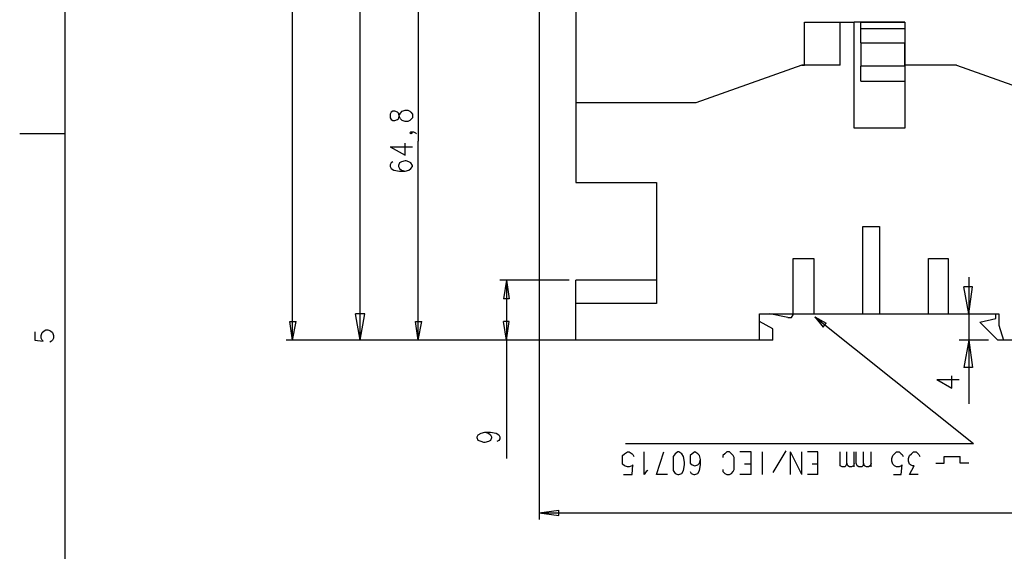
# Model space of a CAD drawing. Extents: x 15 to 199, y 21 to 281.
# Drawn here: x 15 to 89, y 114 to 154 of the extents above; entities that cross this region are included whole.
import ezdxf

# ---------------------------------------------------------------- set-up
doc = ezdxf.new("R2010")
doc.units = 0
doc.header["$MEASUREMENT"] = 0
doc.layers.add('CALQUE_1', color=160, linetype='Continuous')

msp = doc.modelspace()

# ---------------------------------------------------------------- linework, layer by layer
at = {"layer": 'CALQUE_1', "color": 7}
for p, q in [((17.921903, 277.218566), (17.921903, 22.295624)), ((53.623773, 169.054453), (53.623773, 116.0663)), ((44.522002, 162.35202), (44.522002, 144.500396)), ((35.067282, 129.542825), (35.067282, 156.989212)), ((40.14742, 129.542825), (40.14742, 155.366916)), ((56.375543, 154.660672), (56.375543, 150.991989)), ((73.591546, 153.461778), (77.331025, 153.461778)), ((73.591546, 150.215637), (73.591546, 153.461778)), ((76.272692, 150.215637), (76.272692, 153.461778)), ((77.331025, 145.488449), (77.331025, 153.461778)), ((81.141128, 153.461778), (77.331025, 153.461778)), ((77.825052, 152.967407), (77.825052, 153.461778)), ((77.825052, 153.461778), (81.141128, 153.461778)), ((81.141128, 153.461778), (81.141128, 150.215637)), ((81.141128, 153.461778), (81.141128, 152.967407)), ((77.825052, 152.191744), (77.825052, 152.967407)), ((77.825052, 152.967407), (81.141128, 152.967407)), ((81.141128, 152.967407), (81.141128, 152.191744)), ((77.825052, 151.909074), (77.825052, 152.191744)), ((77.825052, 151.909074), (77.825052, 150.145357)), ((77.825052, 151.909074), (81.141128, 151.909074)), ((81.141128, 152.191744), (81.141128, 151.909074)), ((81.141128, 150.145357), (81.141128, 151.909074)), ((56.375543, 150.991989), (56.375543, 147.393587)), ((73.379845, 150.215637), (65.40686, 147.393587)), ((76.272692, 150.215637), (73.379845, 150.215637)), ((73.379845, 150.215637), (73.591546, 150.215637)), ((81.141128, 150.145357), (77.825052, 150.145357)), ((77.825052, 149.933656), (77.825052, 150.145357)), ((77.825052, 149.016744), (77.825052, 149.933656)), ((81.141128, 150.215637), (81.141128, 145.488449)), ((85.021684, 150.215637), (81.141128, 150.215637)), ((85.021684, 150.215637), (92.99484, 147.393587)), ((77.825052, 149.016744), (81.141128, 149.016744)), ((42.475788, 146.688376), (42.405336, 146.546783)), ((42.616865, 146.758656), (42.475788, 146.688376)), ((42.758114, 146.758656), (42.616865, 146.758656)), ((42.969815, 146.688376), (42.758114, 146.758656)), ((43.040267, 146.617063), (42.969815, 146.688376)), ((43.181344, 146.617063), (43.322593, 146.758656)), ((43.322593, 146.758656), (43.534294, 146.828936)), ((43.534294, 146.828936), (43.745822, 146.828936)), ((43.745822, 146.828936), (43.886899, 146.758656)), ((43.886899, 146.758656), (43.957524, 146.688376)), ((43.957524, 146.688376), (44.0986, 146.546783)), ((56.375543, 147.393587), (56.375543, 141.39671)), ((65.40686, 147.393587), (56.375543, 147.393587)), ((56.375543, 147.393587), (56.375543, 141.39671)), ((42.405336, 146.546783), (42.405336, 146.264974)), ((42.405336, 146.264974), (42.475788, 146.123725)), ((42.475788, 146.123725), (42.616865, 146.053445)), ((42.616865, 146.053445), (42.758114, 146.053445)), ((42.758114, 146.053445), (42.969815, 146.123725)), ((42.969815, 146.123725), (43.040267, 146.194005)), ((43.110891, 146.335254), (43.040267, 146.617063)), ((43.040267, 146.194005), (43.110891, 146.476847)), ((43.110891, 146.476847), (43.181344, 146.617063)), ((43.181344, 146.194005), (43.110891, 146.335254)), ((43.322593, 146.053445), (43.181344, 146.194005)), ((43.534294, 145.982132), (43.322593, 146.053445)), ((43.745822, 145.982132), (43.534294, 145.982132)), ((43.886899, 146.053445), (43.745822, 145.982132)), ((43.957524, 146.123725), (43.886899, 146.053445)), ((44.0986, 146.264974), (43.957524, 146.123725)), ((44.0986, 146.546783), (44.0986, 146.264974)), ((43.886899, 145.135672), (43.957524, 145.206641)), ((43.957524, 145.206641), (44.0986, 145.135672)), ((43.957524, 145.206641), (44.169225, 145.206641)), ((44.169225, 145.206641), (44.310301, 145.135672)), ((81.141128, 145.488449), (77.331025, 145.488449)), ((17.921903, 145.065392), (14.535202, 145.065392)), ((43.957524, 145.065392), (43.886899, 145.135672)), ((44.0986, 145.135672), (43.957524, 145.065392)), ((44.310301, 145.135672), (44.380926, 145.065392)), ((44.522002, 129.542825), (44.522002, 144.500396)), ((42.405336, 144.077338), (43.534294, 143.442063)), ((42.405336, 144.077338), (44.0986, 144.077338)), ((43.534294, 143.442063), (43.534294, 144.359836)), ((43.534294, 143.01866), (43.251968, 142.948725)), ((43.604746, 143.01866), (43.534294, 143.01866)), ((43.816447, 142.948725), (43.604746, 143.01866)), ((42.475788, 142.878445), (42.405336, 142.736852)), ((42.405336, 142.736852), (42.405336, 142.595603)), ((42.405336, 142.595603), (42.475788, 142.455043)), ((42.616865, 142.948725), (42.475788, 142.878445)), ((42.475788, 142.455043), (42.687489, 142.313449)), ((42.687489, 142.313449), (43.110891, 142.243169)), ((43.110891, 142.878445), (43.040267, 142.666572)), ((43.040267, 142.666572), (43.040267, 142.595603)), ((43.040267, 142.595603), (43.110891, 142.455043)), ((43.251968, 142.948725), (43.110891, 142.878445)), ((43.110891, 142.455043), (43.251968, 142.313449)), ((43.110891, 142.243169), (43.534294, 142.243169)), ((43.251968, 142.313449), (43.534294, 142.243169)), ((43.534294, 142.243169), (43.816447, 142.313449)), ((43.957524, 142.878445), (43.816447, 142.948725)), ((43.816447, 142.313449), (43.957524, 142.455043)), ((44.0986, 142.666572), (43.957524, 142.878445)), ((43.957524, 142.455043), (44.0986, 142.595603)), ((44.0986, 142.595603), (44.0986, 142.666572)), ((56.375543, 141.39671), (62.443561, 141.39671)), ((62.443561, 141.39671), (62.443561, 132.294767)), ((77.966128, 131.518243), (77.966128, 138.080116)), ((77.966128, 138.080116), (79.236163, 138.080116)), ((79.236163, 138.080116), (79.236163, 131.518243)), ((72.744914, 135.681296), (74.297102, 135.681296)), ((72.744914, 131.518243), (72.744914, 135.681296)), ((74.297102, 135.681296), (74.297102, 131.518243)), ((82.905189, 135.681296), (84.386753, 135.681296)), ((82.905189, 131.518243), (82.905189, 135.681296)), ((84.386753, 135.681296), (84.386753, 131.518243)), ((85.938596, 134.26984), (85.938596, 129.542825)), ((55.881688, 134.058312), (50.660474, 134.058312)), ((51.154328, 134.058312), (50.942799, 132.646856)), ((51.154328, 134.058312), (51.154328, 129.542825)), ((51.154328, 134.058312), (51.366029, 132.646856)), ((56.375543, 132.294767), (56.375543, 134.058312)), ((62.443561, 134.058312), (56.375543, 134.058312)), ((85.938596, 131.518243), (85.586335, 133.564629)), ((86.221438, 133.564629), (85.586335, 133.564629)), ((85.938596, 131.518243), (86.221438, 133.564629)), ((51.366029, 132.646856), (50.942799, 132.646856)), ((56.869569, 132.294767), (56.375543, 132.294767)), ((56.375543, 129.542825), (56.375543, 132.294767)), ((62.443561, 132.294767), (56.869569, 132.294767)), ((40.14742, 129.542825), (39.794642, 131.518243)), ((40.500198, 131.518243), (39.794642, 131.518243)), ((40.14742, 129.542825), (40.500198, 131.518243)), ((70.204845, 131.518243), (70.980853, 131.518243)), ((70.204845, 130.953592), (70.204845, 131.518243)), ((72.321512, 131.236434), (70.980853, 131.518243)), ((70.980853, 131.518243), (72.744914, 131.518243)), ((72.321512, 131.236434), (72.603665, 131.236434)), ((72.603665, 131.236434), (72.744914, 131.447963)), ((72.744914, 131.518243), (74.297102, 131.518243)), ((72.744914, 131.447963), (72.744914, 131.518243)), ((74.297102, 131.518243), (77.966128, 131.518243)), ((74.367726, 131.306714), (86.291718, 121.781369)), ((74.367726, 131.306714), (75.002657, 130.530189)), ((74.367726, 131.306714), (75.214358, 130.813032)), ((77.966128, 131.518243), (79.236163, 131.518243)), ((79.236163, 131.518243), (82.905189, 131.518243)), ((82.905189, 131.518243), (84.386753, 131.518243)), ((84.386753, 131.518243), (87.985155, 131.518243)), ((86.7854, 130.883312), (87.985155, 131.16512)), ((87.985155, 131.16512), (87.985155, 131.518243)), ((87.985155, 131.518243), (88.196684, 131.518243)), ((88.196684, 131.518243), (88.196684, 130.671438)), ((35.067282, 129.542825), (34.855754, 130.953592)), ((34.855754, 130.953592), (35.349608, 130.953592)), ((35.067282, 129.542825), (35.349608, 130.953592)), ((44.522002, 129.542825), (44.310301, 130.953592)), ((44.310301, 130.953592), (44.804328, 130.953592)), ((44.522002, 129.542825), (44.804328, 130.953592)), ((51.154328, 129.542825), (50.942799, 130.953592)), ((51.366029, 130.953592), (50.942799, 130.953592)), ((51.154328, 129.542825), (51.366029, 130.953592)), ((71.192554, 130.389629), (70.204845, 130.953592)), ((70.204845, 129.542825), (70.204845, 130.953592)), ((71.192554, 129.542825), (71.192554, 130.389629)), ((75.002657, 130.530189), (75.214358, 130.813032)), ((88.126404, 129.542825), (86.7854, 130.883312)), ((88.196684, 130.671438), (88.549806, 129.542825)), ((15.66416, 130.178101), (15.66416, 129.542825)), ((16.158015, 129.895258), (16.228639, 130.106787)), ((16.158015, 129.683385), (16.158015, 129.895258)), ((16.228639, 129.542825), (16.158015, 129.683385)), ((16.228639, 130.106787), (16.369716, 130.248381)), ((16.369716, 130.248381), (16.510792, 130.31866)), ((16.510792, 130.31866), (16.651869, 130.31866)), ((16.651869, 130.31866), (16.86357, 130.248381)), ((16.86357, 130.248381), (17.004647, 130.106787)), ((17.004647, 130.106787), (17.075271, 129.895258)), ((17.075271, 129.683385), (17.004647, 129.542825)), ((17.075271, 129.895258), (17.075271, 129.683385)), ((15.66416, 129.542825), (16.299091, 129.471856)), ((16.299091, 129.471856), (16.228639, 129.542825)), ((16.934195, 129.471856), (16.792946, 129.401576)), ((17.004647, 129.542825), (16.934195, 129.471856)), ((56.446167, 129.542825), (34.573428, 129.542825)), ((51.154328, 129.542825), (51.154328, 120.652756)), ((56.869569, 129.542825), (56.375543, 129.542825)), ((70.204845, 129.542825), (56.869569, 129.542825)), ((71.192554, 129.542825), (70.204845, 129.542825)), ((87.420331, 129.542825), (85.233385, 129.542825)), ((85.938596, 129.542825), (85.586335, 127.496438)), ((85.938596, 129.542825), (85.938596, 124.74484)), ((85.938596, 129.542825), (86.221438, 127.496438)), ((88.549806, 129.542825), (88.126404, 129.542825)), ((101.532132, 129.542825), (88.549806, 129.542825)), ((86.221438, 127.496438), (85.586335, 127.496438)), ((84.668561, 125.944423), (84.668561, 126.861507)), ((83.54012, 126.579698), (84.668561, 125.944423)), ((83.54012, 126.579698), (85.233385, 126.579698)), ((48.967037, 122.275052), (49.037661, 122.4163)), ((48.967037, 122.204772), (48.967037, 122.275052)), ((49.037661, 122.4163), (49.249363, 122.557894)), ((49.249363, 122.557894), (49.531516, 122.628174)), ((49.531516, 122.628174), (49.813669, 122.557894)), ((49.531516, 122.628174), (49.954918, 122.628174)), ((49.813669, 122.557894), (49.954918, 122.4163)), ((49.954918, 122.628174), (50.37832, 122.557894)), ((49.954918, 122.4163), (50.02537, 122.275052)), ((50.02537, 122.275052), (50.02537, 122.204772)), ((50.37832, 122.557894), (50.589849, 122.4163)), ((50.589849, 122.4163), (50.660474, 122.275052)), ((50.660474, 122.275052), (50.660474, 122.134492)), ((49.037661, 121.992898), (48.967037, 122.204772)), ((49.249363, 121.922618), (49.037661, 121.992898)), ((49.461064, 121.851649), (49.249363, 121.922618)), ((49.531516, 121.851649), (49.461064, 121.851649)), ((49.813669, 121.922618), (49.531516, 121.851649)), ((49.954918, 121.992898), (49.813669, 121.922618)), ((50.02537, 122.204772), (49.954918, 121.992898)), ((50.589849, 121.992898), (50.448773, 121.922618)), ((50.660474, 122.134492), (50.589849, 121.992898)), ((60.115194, 121.781369), (86.291718, 121.781369)), ((59.903493, 120.864285), (60.044569, 121.004845)), ((59.903493, 120.652756), (59.903493, 120.864285)), ((60.044569, 121.004845), (60.25627, 121.146438)), ((60.25627, 121.146438), (60.397347, 121.146438)), ((60.397347, 121.146438), (60.609048, 121.004845)), ((60.609048, 121.004845), (60.679673, 120.934565)), ((60.679673, 120.934565), (60.750125, 120.793316)), ((61.526305, 119.453174), (61.526305, 121.146438)), ((62.443561, 119.453174), (63.00804, 121.146438)), ((63.854673, 121.004845), (63.713596, 120.793316)), ((63.713596, 120.793316), (63.713596, 120.369914)), ((64.066374, 121.146438), (63.854673, 121.004845)), ((64.136826, 121.146438), (64.066374, 121.146438)), ((64.348527, 121.004845), (64.136826, 121.146438)), ((64.489776, 120.793316), (64.348527, 121.004845)), ((64.560228, 120.369914), (64.489776, 120.793316)), ((65.124707, 121.004845), (64.98363, 120.864285)), ((64.98363, 120.864285), (64.98363, 120.652756)), ((65.336408, 121.146438), (65.124707, 121.004845)), ((65.548109, 121.004845), (65.336408, 121.146438)), ((65.336408, 121.146438), (65.336408, 121.146438)), ((65.689186, 120.864285), (65.548109, 121.004845)), ((65.75981, 120.581787), (65.689186, 120.864285)), ((67.594151, 121.004845), (67.453075, 120.864285)), ((67.453075, 120.864285), (67.453075, 120.723036)), ((67.735228, 121.146438), (67.594151, 121.004845)), ((67.946929, 121.146438), (67.735228, 121.146438)), ((68.088178, 121.004845), (67.946929, 121.146438)), ((68.229255, 120.864285), (68.088178, 121.004845)), ((68.299707, 120.723036), (68.229255, 120.864285)), ((69.569741, 121.146438), (68.723109, 121.146438)), ((69.569741, 119.453174), (69.569741, 121.146438)), ((70.416546, 119.453174), (70.416546, 121.146438)), ((72.180435, 121.216718), (71.192554, 119.594423)), ((73.379845, 119.453174), (72.533213, 121.146438)), ((72.533213, 119.453174), (72.533213, 121.146438)), ((73.379845, 119.453174), (73.379845, 121.146438)), ((74.579255, 121.146438), (73.803247, 121.146438)), ((74.579255, 119.453174), (74.579255, 121.146438)), ((76.272692, 120.299634), (76.272692, 121.146438)), ((76.766718, 120.299634), (76.766718, 121.146438)), ((77.331025, 120.017825), (77.331025, 121.146438)), ((77.472274, 120.299634), (77.472274, 121.146438)), ((78.036753, 120.299634), (78.036753, 121.146438)), ((78.601059, 120.017825), (78.601059, 121.146438)), ((80.153419, 120.652756), (80.223872, 120.864285)), ((80.223872, 120.864285), (80.36512, 121.004845)), ((80.36512, 121.004845), (80.506197, 121.146438)), ((80.506197, 121.146438), (80.717726, 121.146438)), ((80.717726, 121.146438), (80.858975, 121.004845)), ((80.858975, 121.004845), (80.929427, 120.934565)), ((80.929427, 120.934565), (81.000052, 120.793316)), ((81.423454, 120.652756), (81.493906, 120.864285)), ((81.493906, 120.864285), (81.635155, 121.004845)), ((81.635155, 121.004845), (81.776232, 121.146438)), ((81.776232, 121.146438), (81.98776, 121.146438)), ((81.98776, 121.146438), (82.129009, 121.004845)), ((82.129009, 121.004845), (82.199462, 120.934565)), ((82.199462, 120.934565), (82.270086, 120.793316)), ((84.104599, 120.299634), (84.104599, 120.793316)), ((84.104599, 120.793316), (85.303665, 120.793316)), ((85.303665, 120.299634), (85.303665, 120.793316)), ((59.903493, 120.441227), (59.903493, 120.652756)), ((59.903493, 120.229354), (59.903493, 120.441227)), ((60.044569, 120.088105), (59.903493, 120.229354)), ((60.25627, 120.017825), (60.044569, 120.088105)), ((60.397347, 120.017825), (60.25627, 120.017825)), ((60.609048, 120.088105), (60.397347, 120.017825)), ((60.609048, 119.453174), (60.679673, 120.158385)), ((60.679673, 120.158385), (60.609048, 120.088105)), ((63.713596, 120.369914), (63.713596, 120.158385)), ((63.713596, 120.158385), (63.713596, 119.734983)), ((64.489776, 119.734983), (64.560228, 120.158385)), ((64.560228, 120.158385), (64.560228, 120.369914)), ((64.98363, 120.652756), (64.98363, 120.581787)), ((64.98363, 120.581787), (64.98363, 120.299634)), ((64.98363, 120.299634), (65.124707, 120.158385)), ((65.124707, 120.158385), (65.336408, 120.088105)), ((65.336408, 120.088105), (65.548109, 120.158385)), ((65.336408, 120.088105), (65.336408, 120.088105)), ((65.548109, 120.158385), (65.689186, 120.299634)), ((65.689186, 120.299634), (65.75981, 120.581787)), ((65.689186, 119.734983), (65.75981, 120.158385)), ((65.75981, 120.158385), (65.75981, 120.581787)), ((68.299707, 120.441227), (68.299707, 120.723036)), ((68.299707, 120.088105), (68.299707, 120.441227)), ((68.299707, 119.805952), (68.299707, 120.088105)), ((69.569741, 120.229354), (69.075887, 120.229354)), ((74.579255, 120.229354), (74.156025, 120.229354)), ((76.272692, 120.088105), (76.272692, 120.299634)), ((76.413768, 120.017825), (76.272692, 120.088105)), ((76.625469, 120.017825), (76.413768, 120.017825)), ((76.696094, 120.088105), (76.625469, 120.017825)), ((76.766718, 120.299634), (76.696094, 120.088105)), ((76.83717, 120.088105), (76.766718, 120.299634)), ((76.978247, 120.017825), (76.83717, 120.088105)), ((77.119324, 120.017825), (76.978247, 120.017825)), ((77.260573, 120.088105), (77.119324, 120.017825)), ((77.331025, 120.299634), (77.260573, 120.088105)), ((77.542726, 120.088105), (77.472274, 120.299634)), ((77.683803, 120.017825), (77.542726, 120.088105)), ((77.895504, 120.017825), (77.683803, 120.017825)), ((77.966128, 120.088105), (77.895504, 120.017825)), ((78.036753, 120.299634), (77.966128, 120.088105)), ((78.107205, 120.088105), (78.036753, 120.299634)), ((78.248282, 120.017825), (78.107205, 120.088105)), ((78.389358, 120.017825), (78.248282, 120.017825)), ((78.530607, 120.088105), (78.389358, 120.017825)), ((78.601059, 120.299634), (78.530607, 120.088105)), ((80.153419, 120.441227), (80.153419, 120.652756)), ((80.223872, 120.229354), (80.153419, 120.441227)), ((80.36512, 120.088105), (80.223872, 120.229354)), ((80.506197, 120.017825), (80.36512, 120.088105)), ((80.717726, 120.017825), (80.506197, 120.017825)), ((80.858975, 120.088105), (80.717726, 120.017825)), ((80.858975, 119.453174), (80.929427, 120.158385)), ((80.929427, 120.158385), (80.858975, 120.088105)), ((81.423454, 120.441227), (81.423454, 120.652756)), ((81.493906, 120.229354), (81.423454, 120.441227)), ((81.56453, 120.158385), (81.493906, 120.229354)), ((81.493906, 119.453174), (81.846856, 120.088105)), ((81.705607, 120.088105), (81.56453, 120.158385)), ((81.846856, 120.088105), (81.705607, 120.088105)), ((83.469496, 120.299634), (84.104599, 120.299634)), ((85.938596, 120.299634), (85.303665, 120.299634)), ((59.973945, 119.453174), (60.609048, 119.453174)), ((61.667381, 119.664703), (61.526305, 119.453174)), ((61.808458, 119.734983), (61.667381, 119.664703)), ((63.290194, 119.453174), (62.443561, 119.453174)), ((63.713596, 119.734983), (63.854673, 119.523454)), ((63.854673, 119.523454), (64.066374, 119.453174)), ((64.066374, 119.453174), (64.136826, 119.453174)), ((64.136826, 119.453174), (64.348527, 119.523454)), ((64.348527, 119.523454), (64.489776, 119.734983)), ((64.98363, 119.664703), (65.054083, 119.523454)), ((65.054083, 119.523454), (65.265784, 119.453174)), ((65.265784, 119.453174), (65.336408, 119.453174)), ((65.336408, 119.453174), (65.548109, 119.523454)), ((65.548109, 119.523454), (65.689186, 119.734983)), ((67.453075, 119.805952), (67.453075, 119.664703)), ((67.453075, 119.664703), (67.594151, 119.523454)), ((67.594151, 119.523454), (67.735228, 119.453174)), ((67.735228, 119.453174), (67.946929, 119.453174)), ((67.946929, 119.453174), (68.088178, 119.523454)), ((68.088178, 119.523454), (68.229255, 119.664703)), ((68.229255, 119.664703), (68.299707, 119.805952)), ((69.569741, 119.453174), (68.723109, 119.453174)), ((74.579255, 119.453174), (73.803247, 119.453174)), ((80.294496, 119.453174), (80.858975, 119.453174)), ((82.129009, 119.453174), (81.493906, 119.453174)), ((53.623773, 116.559983), (55.105508, 116.771512)), ((53.623773, 116.559983), (92.923872, 116.559983)), ((53.623773, 116.559983), (55.105508, 116.348109)), ((55.105508, 116.348109), (55.105508, 116.771512))]:
    msp.add_line(p, q, dxfattribs=at)

doc.saveas('drawing.dxf')
